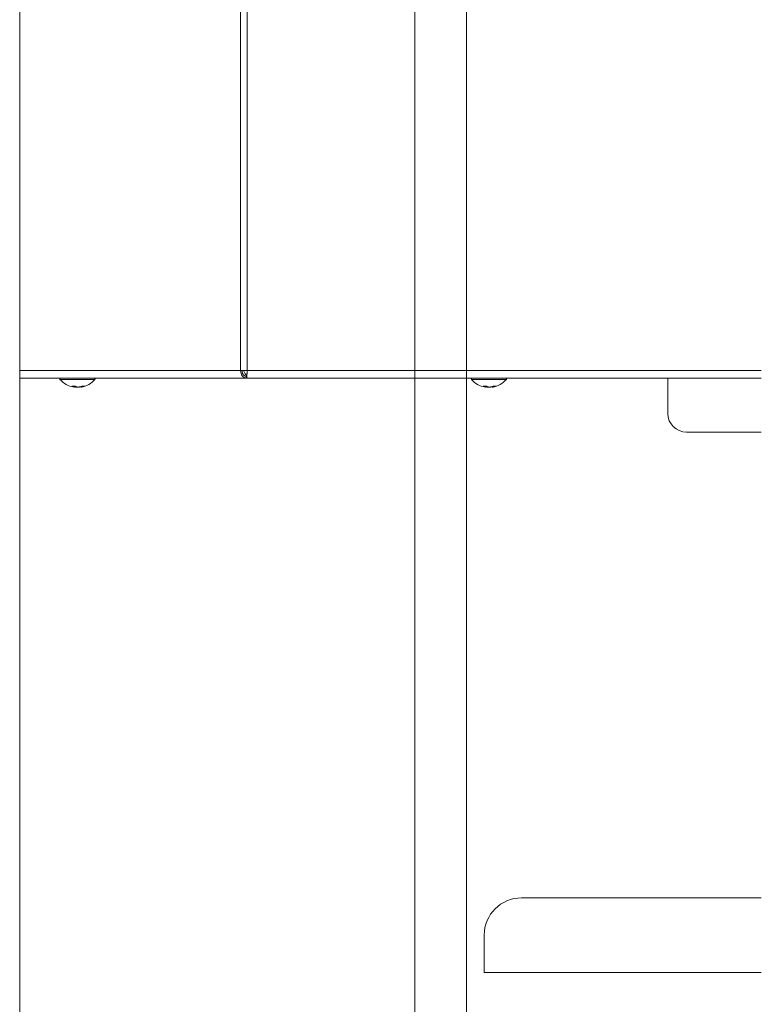
# Model space of a CAD drawing. Extents: x 0 to 427, y 0 to 297.
# Drawn here: x 142 to 147, y 187 to 194 of the extents above; entities that cross this region are included whole.
import ezdxf

# ---------------------------------------------------------------- set-up
doc = ezdxf.new("R2010")
doc.units = 0
doc.layers.add('M0', color=3, linetype='CONTINUOUS')

msp = doc.modelspace()

# ---------------------------------------------------------------- linework, layer by layer
at = {"layer": 'M0', "linetype": 'CONTINUOUS', "lineweight": 13}
for p, q in [((141.700449, 201.135832), (141.700449, 187.582446)), ((144.567964, 199.729093), (144.567964, 187.582446)), ((144.942964, 199.729093), (144.942964, 187.582446)), ((141.700449, 187.582446), (141.700449, 178.38537)), ((144.567964, 187.582446), (144.567964, 180.303266)), ((144.942964, 187.582446), (144.942964, 180.303266))]:
    msp.add_line(p, q, dxfattribs=at)
at = {"layer": 'M0', "color": 7, "linetype": 'CONTINUOUS', "lineweight": 13}
for p, q in [((143.303125, 201.135832), (143.303125, 191.951452)), ((143.350947, 201.135832), (143.350947, 191.951452)), ((141.700449, 191.951452), (143.303125, 191.951452)), ((143.303125, 191.951452), (143.350947, 191.951452)), ((143.350947, 191.951452), (147.081642, 191.951452)), ((141.700449, 191.897346), (143.344309, 191.897346)), ((141.992406, 191.897346), (141.992406, 191.886525)), ((141.992406, 191.886525), (142.225997, 191.886525)), ((142.225997, 191.886525), (142.246701, 191.886525)), ((142.246701, 191.886525), (142.246701, 191.897346)), ((142.246701, 191.887878), (142.247261, 191.887878)), ((142.247261, 191.887878), (142.247261, 191.897346)), ((143.344309, 191.910872), (143.346809, 191.910872)), ((143.344309, 191.910872), (143.344309, 191.897346)), ((143.344309, 191.897346), (143.346809, 191.897346)), ((143.346809, 191.910872), (143.346809, 191.897346)), ((143.346809, 191.897346), (147.081642, 191.897346)), ((144.977781, 191.897346), (144.977781, 191.886525)), ((144.977781, 191.886525), (145.211372, 191.886525)), ((145.211372, 191.886525), (145.232076, 191.886525)), ((145.232076, 191.886525), (145.232076, 191.897346)), ((146.403456, 191.770198), (146.403456, 191.897346)), ((142.093433, 191.838832), (142.093433, 191.832415)), ((142.095636, 191.831584), (142.095636, 191.838917)), ((142.096196, 191.832937), (142.096196, 191.834264)), ((142.104304, 191.837335), (142.104304, 191.832415)), ((142.143471, 191.834414), (142.143471, 191.831584)), ((142.149599, 191.836235), (142.149599, 191.832415)), ((145.078808, 191.838832), (145.078808, 191.832415)), ((145.081011, 191.831584), (145.081011, 191.838917)), ((145.089679, 191.837335), (145.089679, 191.832415)), ((145.128846, 191.834414), (145.128846, 191.831584)), ((145.134974, 191.836235), (145.134974, 191.832415)), ((146.403456, 191.640346), (146.403456, 191.770198)), ((147.081642, 191.505082), (146.53872, 191.505082)), ((145.341639, 188.123499), (147.081642, 188.123499)), ((145.071113, 187.72312), (145.071113, 187.852972)), ((145.071113, 187.582446), (145.071113, 187.72312)), ((147.081642, 187.582446), (145.071113, 187.582446))]:
    msp.add_line(p, q, dxfattribs=at)
for centre, radius, start, end in [((142.119553, 192.000404), 0.170689, 221.849003, 261.0774), ((142.119553, 192.000404), 0.170689, 278.885911, 318.150997), ((145.104928, 192.000404), 0.170689, 221.849003, 261.0774), ((145.104928, 192.000404), 0.170689, 278.885911, 318.150997), ((146.53872, 191.640346), 0.135263, 180, 270), ((145.341639, 187.852972), 0.270527, 90, 180)]:
    msp.add_arc(centre, radius, start, end, dxfattribs=at)
at = {"layer": 'M0', "color": 7, "linetype": 'CONTINUOUS', "lineweight": 13, "extrusion": (0, 0, -1)}
for points, knots in [([(143.303125, 191.951452), (143.303943, 191.944362), (143.304762, 191.937272), (143.306768, 191.930746), (143.308774, 191.924221), (143.311967, 191.918259), (143.315793, 191.913193), (143.319619, 191.908127), (143.324079, 191.903957), (143.328937, 191.901465), (143.333795, 191.898973), (143.339052, 191.898159), (143.344309, 191.897346)], [0, 0, 0, 0, 1, 1, 1, 2, 2, 2, 3, 3, 3, 4, 4, 4, 4]), ([(143.312689, 191.951452), (143.313364, 191.946134), (143.31404, 191.940817), (143.315605, 191.935923), (143.31717, 191.931028), (143.319626, 191.926557), (143.322557, 191.922758), (143.325487, 191.918958), (143.328893, 191.91583), (143.332597, 191.913961), (143.336302, 191.912092), (143.340306, 191.911482), (143.344309, 191.910872)], [0, 0, 0, 0, 1, 1, 1, 2, 2, 2, 3, 3, 3, 4, 4, 4, 4]), ([(143.348976, 191.915403), (143.344485, 191.918918), (143.339994, 191.922432), (143.33601, 191.928304), (143.332025, 191.934176), (143.328547, 191.942405), (143.327574, 191.947613), (143.327306, 191.949045), (143.327228, 191.950248), (143.32715, 191.951452)], [0, 0, 0, 0, 1, 1, 1, 2, 2, 2, 3, 3, 3, 3]), ([(143.346809, 191.910872), (143.347184, 191.911824), (143.347559, 191.912775), (143.347843, 191.913961), (143.34836, 191.916112), (143.348579, 191.919034), (143.348878, 191.922758), (143.349177, 191.926481), (143.349555, 191.931007), (143.349913, 191.935923), (143.350271, 191.940839), (143.350609, 191.946145), (143.350947, 191.951452)], [0, 0, 0, 0, 1, 1, 1, 2, 2, 2, 3, 3, 3, 4, 4, 4, 4]), ([(143.346809, 191.897346), (143.347184, 191.898623), (143.347559, 191.8999), (143.347843, 191.901465), (143.348368, 191.904357), (143.348582, 191.908235), (143.348878, 191.913193), (143.349175, 191.918151), (143.349554, 191.92419), (143.349913, 191.930746), (143.350271, 191.937303), (143.350609, 191.944377), (143.350947, 191.951452)], [0, 0, 0, 0, 1, 1, 1, 2, 2, 2, 3, 3, 3, 4, 4, 4, 4]), ([(142.093433, 191.832415), (142.092792, 191.832611), (142.092152, 191.832807), (142.091513, 191.833019), (142.090873, 191.83323), (142.090236, 191.833457), (142.089599, 191.833695), (142.088963, 191.833934), (142.088328, 191.834183), (142.087695, 191.834445), (142.087061, 191.834707), (142.086429, 191.834981), (142.085798, 191.835267), (142.085168, 191.835554), (142.084539, 191.835852), (142.083912, 191.836162), (142.083285, 191.836473), (142.08266, 191.836796), (142.082037, 191.837129), (142.081414, 191.837463), (142.080792, 191.837808), (142.080173, 191.838168), (142.079554, 191.838528), (142.078937, 191.838902), (142.078321, 191.839277)], [0, 0, 0, 0, 1, 1, 1, 2, 2, 2, 3, 3, 3, 4, 4, 4, 5, 5, 5, 6, 6, 6, 7, 7, 7, 8, 8, 8, 8]), ([(142.078321, 191.839277), (142.079247, 191.839199), (142.080174, 191.839121), (142.081104, 191.839057), (142.082034, 191.838992), (142.082968, 191.838941), (142.083903, 191.838899), (142.084839, 191.838857), (142.085777, 191.838826), (142.086717, 191.838804), (142.087657, 191.838783), (142.0886, 191.838773), (142.089545, 191.838773), (142.090489, 191.838773), (142.091436, 191.838783), (142.092384, 191.838804), (142.093333, 191.838825), (142.094284, 191.838858), (142.095236, 191.838899), (142.096188, 191.838941), (142.097142, 191.838992), (142.098098, 191.839057), (142.099054, 191.839121), (142.100011, 191.839199), (142.100969, 191.839277)], [0, 0, 0, 0, 1, 1, 1, 2, 2, 2, 3, 3, 3, 4, 4, 4, 5, 5, 5, 6, 6, 6, 7, 7, 7, 8, 8, 8, 8]), ([(142.093066, 191.831789), (142.093685, 191.831684), (142.094303, 191.831579), (142.094929, 191.831537), (142.095283, 191.831513), (142.095639, 191.83151), (142.095635, 191.831585), (142.095631, 191.831661), (142.095268, 191.831815), (142.094885, 191.831954), (142.09442, 191.832123), (142.093927, 191.832269), (142.093433, 191.832415)], [0, 0, 0, 0, 1, 1, 1, 2, 2, 2, 3, 3, 3, 4, 4, 4, 4]), ([(142.104304, 191.832415), (142.103326, 191.832611), (142.102348, 191.832807), (142.101364, 191.833019), (142.100381, 191.833231), (142.099392, 191.83346), (142.098436, 191.833695), (142.09748, 191.83393), (142.096558, 191.834172), (142.095636, 191.834414)], [0, 0, 0, 0, 1, 1, 1, 2, 2, 2, 3, 3, 3, 3]), ([(142.100969, 191.839277), (142.101585, 191.838902), (142.102201, 191.838528), (142.10282, 191.838168), (142.103439, 191.837808), (142.104061, 191.837463), (142.104684, 191.837129), (142.105308, 191.836796), (142.105933, 191.836473), (142.10656, 191.836162), (142.107187, 191.835852), (142.107816, 191.835554), (142.108446, 191.835267), (142.109077, 191.834981), (142.109709, 191.834707), (142.110342, 191.834445), (142.110976, 191.834183), (142.111611, 191.833933), (142.112247, 191.833695), (142.112884, 191.833457), (142.113521, 191.83323), (142.11416, 191.833019), (142.1148, 191.832807), (142.11544, 191.832611), (142.116081, 191.832415)], [0, 0, 0, 0, 1, 1, 1, 2, 2, 2, 3, 3, 3, 4, 4, 4, 5, 5, 5, 6, 6, 6, 7, 7, 7, 8, 8, 8, 8]), ([(142.116016, 191.831537), (142.114574, 191.831527), (142.113133, 191.831516), (142.111612, 191.831585), (142.110091, 191.831654), (142.108491, 191.831803), (142.107259, 191.831954), (142.106028, 191.832106), (142.105166, 191.832261), (142.104304, 191.832415)], [0, 0, 0, 0, 1, 1, 1, 2, 2, 2, 3, 3, 3, 3]), ([(142.116081, 191.832415), (142.117016, 191.832198), (142.117951, 191.83198), (142.119114, 191.831825), (142.120277, 191.83167), (142.121668, 191.831577), (142.123091, 191.831537), (142.124514, 191.831497), (142.125969, 191.831508), (142.127495, 191.831585), (142.129021, 191.831663), (142.130617, 191.831805), (142.131847, 191.831954), (142.133077, 191.832103), (142.13394, 191.832259), (142.134803, 191.832415)], [0, 0, 0, 0, 1, 1, 1, 2, 2, 2, 3, 3, 3, 4, 4, 4, 5, 5, 5, 5]), ([(142.134803, 191.832415), (142.135783, 191.832611), (142.136764, 191.832807), (142.137742, 191.833019), (142.138721, 191.83323), (142.139696, 191.833457), (142.140671, 191.833695), (142.141645, 191.833934), (142.142617, 191.834183), (142.143587, 191.834445), (142.144556, 191.834707), (142.145524, 191.834981), (142.146489, 191.835267), (142.147454, 191.835554), (142.148416, 191.835852), (142.149375, 191.836162), (142.150335, 191.836473), (142.151292, 191.836796), (142.152246, 191.837129), (142.153201, 191.837463), (142.154152, 191.837808), (142.155099, 191.838168), (142.156047, 191.838528), (142.15699, 191.838902), (142.157934, 191.839277)], [0, 0, 0, 0, 1, 1, 1, 2, 2, 2, 3, 3, 3, 4, 4, 4, 5, 5, 5, 6, 6, 6, 7, 7, 7, 8, 8, 8, 8]), ([(142.149599, 191.832415), (142.148425, 191.832204), (142.147251, 191.831993), (142.146309, 191.831825), (142.1454, 191.831663), (142.144707, 191.831542), (142.144177, 191.831537), (142.143921, 191.831535), (142.143703, 191.831559), (142.143485, 191.831584)], [0, 0, 0, 0, 1, 1, 1, 2, 2, 2, 3, 3, 3, 3]), ([(142.17273, 191.839277), (142.171786, 191.838902), (142.170843, 191.838528), (142.169896, 191.838168), (142.168948, 191.837808), (142.167997, 191.837463), (142.167043, 191.837129), (142.166089, 191.836796), (142.165131, 191.836473), (142.164172, 191.836162), (142.163212, 191.835852), (142.16225, 191.835554), (142.161285, 191.835267), (142.16032, 191.834981), (142.159352, 191.834707), (142.158383, 191.834445), (142.157413, 191.834183), (142.156441, 191.833933), (142.155467, 191.833695), (142.154493, 191.833457), (142.153517, 191.83323), (142.152539, 191.833019), (142.15156, 191.832807), (142.15058, 191.832611), (142.149599, 191.832415)], [0, 0, 0, 0, 1, 1, 1, 2, 2, 2, 3, 3, 3, 4, 4, 4, 5, 5, 5, 6, 6, 6, 7, 7, 7, 8, 8, 8, 8]), ([(142.157934, 191.839277), (142.158573, 191.839199), (142.159212, 191.839121), (142.159848, 191.839057), (142.160484, 191.838992), (142.161116, 191.838941), (142.161745, 191.838899), (142.162374, 191.838857), (142.163001, 191.838826), (142.163625, 191.838804), (142.164248, 191.838783), (142.164868, 191.838773), (142.165486, 191.838773), (142.166103, 191.838773), (142.166717, 191.838783), (142.167327, 191.838804), (142.167938, 191.838825), (142.168545, 191.838858), (142.169149, 191.838899), (142.169753, 191.838941), (142.170354, 191.838992), (142.17095, 191.839057), (142.171547, 191.839121), (142.172138, 191.839199), (142.17273, 191.839277)], [0, 0, 0, 0, 1, 1, 1, 2, 2, 2, 3, 3, 3, 4, 4, 4, 5, 5, 5, 6, 6, 6, 7, 7, 7, 8, 8, 8, 8]), ([(145.063696, 191.839277), (145.064623, 191.839199), (145.065549, 191.839121), (145.066479, 191.839057), (145.067409, 191.838992), (145.068343, 191.838941), (145.069278, 191.838899), (145.070214, 191.838857), (145.071152, 191.838826), (145.072092, 191.838804), (145.073032, 191.838783), (145.073975, 191.838773), (145.07492, 191.838773), (145.075864, 191.838773), (145.076811, 191.838783), (145.07776, 191.838804), (145.078708, 191.838825), (145.079659, 191.838858), (145.080611, 191.838899), (145.081563, 191.838941), (145.082517, 191.838992), (145.083473, 191.839057), (145.084429, 191.839121), (145.085386, 191.839199), (145.086344, 191.839277)], [0, 0, 0, 0, 1, 1, 1, 2, 2, 2, 3, 3, 3, 4, 4, 4, 5, 5, 5, 6, 6, 6, 7, 7, 7, 8, 8, 8, 8]), ([(145.078808, 191.832415), (145.078168, 191.832611), (145.077527, 191.832807), (145.076888, 191.833019), (145.076249, 191.83323), (145.075611, 191.833457), (145.074975, 191.833695), (145.074338, 191.833934), (145.073703, 191.834183), (145.073069, 191.834445), (145.072436, 191.834707), (145.071804, 191.834981), (145.071174, 191.835267), (145.070543, 191.835554), (145.069914, 191.835852), (145.069287, 191.836162), (145.06866, 191.836473), (145.068035, 191.836796), (145.067412, 191.837129), (145.066789, 191.837463), (145.066167, 191.837808), (145.065548, 191.838168), (145.064929, 191.838528), (145.064313, 191.838902), (145.063696, 191.839277)], [0, 0, 0, 0, 1, 1, 1, 2, 2, 2, 3, 3, 3, 4, 4, 4, 5, 5, 5, 6, 6, 6, 7, 7, 7, 8, 8, 8, 8]), ([(145.078441, 191.831789), (145.07906, 191.831684), (145.079678, 191.831579), (145.080304, 191.831537), (145.080658, 191.831513), (145.081014, 191.83151), (145.08101, 191.831585), (145.081007, 191.831661), (145.080643, 191.831815), (145.08026, 191.831954), (145.079795, 191.832123), (145.079302, 191.832269), (145.078808, 191.832415)], [0, 0, 0, 0, 1, 1, 1, 2, 2, 2, 3, 3, 3, 4, 4, 4, 4]), ([(145.089679, 191.832415), (145.088701, 191.832611), (145.087723, 191.832807), (145.086739, 191.833019), (145.085756, 191.833231), (145.084767, 191.83346), (145.083811, 191.833695), (145.082855, 191.833931), (145.081933, 191.834172), (145.081011, 191.834414)], [0, 0, 0, 0, 1, 1, 1, 2, 2, 2, 3, 3, 3, 3]), ([(145.086344, 191.839277), (145.08696, 191.838902), (145.087577, 191.838528), (145.088196, 191.838168), (145.088815, 191.837808), (145.089436, 191.837463), (145.09006, 191.837129), (145.090683, 191.836796), (145.091308, 191.836473), (145.091935, 191.836162), (145.092562, 191.835852), (145.093191, 191.835554), (145.093821, 191.835267), (145.094452, 191.834981), (145.095084, 191.834707), (145.095717, 191.834445), (145.096351, 191.834183), (145.096986, 191.833933), (145.097622, 191.833695), (145.098259, 191.833457), (145.098896, 191.83323), (145.099535, 191.833019), (145.100175, 191.832807), (145.100815, 191.832611), (145.101456, 191.832415)], [0, 0, 0, 0, 1, 1, 1, 2, 2, 2, 3, 3, 3, 4, 4, 4, 5, 5, 5, 6, 6, 6, 7, 7, 7, 8, 8, 8, 8]), ([(145.101391, 191.831537), (145.099949, 191.831527), (145.098508, 191.831516), (145.096987, 191.831585), (145.095466, 191.831654), (145.093866, 191.831803), (145.092634, 191.831954), (145.091403, 191.832106), (145.090541, 191.832261), (145.089679, 191.832415)], [0, 0, 0, 0, 1, 1, 1, 2, 2, 2, 3, 3, 3, 3]), ([(145.101456, 191.832415), (145.102391, 191.832198), (145.103326, 191.83198), (145.104489, 191.831825), (145.105652, 191.83167), (145.107043, 191.831577), (145.108466, 191.831537), (145.109889, 191.831497), (145.111344, 191.831508), (145.11287, 191.831585), (145.114395, 191.831663), (145.115993, 191.831805), (145.117222, 191.831954), (145.118452, 191.832103), (145.119315, 191.832259), (145.120178, 191.832415)], [0, 0, 0, 0, 1, 1, 1, 2, 2, 2, 3, 3, 3, 4, 4, 4, 5, 5, 5, 5]), ([(145.120178, 191.832415), (145.121158, 191.832611), (145.122139, 191.832807), (145.123117, 191.833019), (145.124096, 191.83323), (145.125072, 191.833457), (145.126046, 191.833695), (145.12702, 191.833934), (145.127992, 191.834183), (145.128962, 191.834445), (145.129931, 191.834707), (145.130899, 191.834981), (145.131864, 191.835267), (145.132829, 191.835554), (145.133791, 191.835852), (145.134751, 191.836162), (145.13571, 191.836473), (145.136667, 191.836796), (145.137621, 191.837129), (145.138575, 191.837463), (145.139527, 191.837808), (145.140475, 191.838168), (145.141422, 191.838528), (145.142365, 191.838902), (145.143309, 191.839277)], [0, 0, 0, 0, 1, 1, 1, 2, 2, 2, 3, 3, 3, 4, 4, 4, 5, 5, 5, 6, 6, 6, 7, 7, 7, 8, 8, 8, 8]), ([(145.134974, 191.832415), (145.1338, 191.832204), (145.132626, 191.831993), (145.131685, 191.831825), (145.130775, 191.831663), (145.130082, 191.831542), (145.129552, 191.831537), (145.129296, 191.831535), (145.129078, 191.831559), (145.12886, 191.831584)], [0, 0, 0, 0, 1, 1, 1, 2, 2, 2, 3, 3, 3, 3]), ([(145.158105, 191.839277), (145.157162, 191.838902), (145.156218, 191.838528), (145.155271, 191.838168), (145.154323, 191.837808), (145.153372, 191.837463), (145.152418, 191.837129), (145.151464, 191.836796), (145.150507, 191.836473), (145.149547, 191.836162), (145.148587, 191.835852), (145.147625, 191.835554), (145.14666, 191.835267), (145.145695, 191.834981), (145.144728, 191.834707), (145.143758, 191.834445), (145.142788, 191.834183), (145.141816, 191.833933), (145.140842, 191.833695), (145.139868, 191.833457), (145.138892, 191.83323), (145.137914, 191.833019), (145.136935, 191.832807), (145.135955, 191.832611), (145.134974, 191.832415)], [0, 0, 0, 0, 1, 1, 1, 2, 2, 2, 3, 3, 3, 4, 4, 4, 5, 5, 5, 6, 6, 6, 7, 7, 7, 8, 8, 8, 8]), ([(145.143309, 191.839277), (145.143948, 191.839199), (145.144587, 191.839121), (145.145223, 191.839057), (145.145859, 191.838992), (145.146491, 191.838941), (145.14712, 191.838899), (145.14775, 191.838857), (145.148376, 191.838826), (145.149, 191.838804), (145.149623, 191.838783), (145.150243, 191.838773), (145.150861, 191.838773), (145.151478, 191.838773), (145.152092, 191.838783), (145.152702, 191.838804), (145.153313, 191.838825), (145.15392, 191.838858), (145.154524, 191.838899), (145.155128, 191.838941), (145.155729, 191.838992), (145.156325, 191.839057), (145.156922, 191.839121), (145.157513, 191.839199), (145.158105, 191.839277)], [0, 0, 0, 0, 1, 1, 1, 2, 2, 2, 3, 3, 3, 4, 4, 4, 5, 5, 5, 6, 6, 6, 7, 7, 7, 8, 8, 8, 8])]:
    msp.add_open_spline(points, degree=3, knots=knots, dxfattribs=at)

doc.saveas('drawing.dxf')
